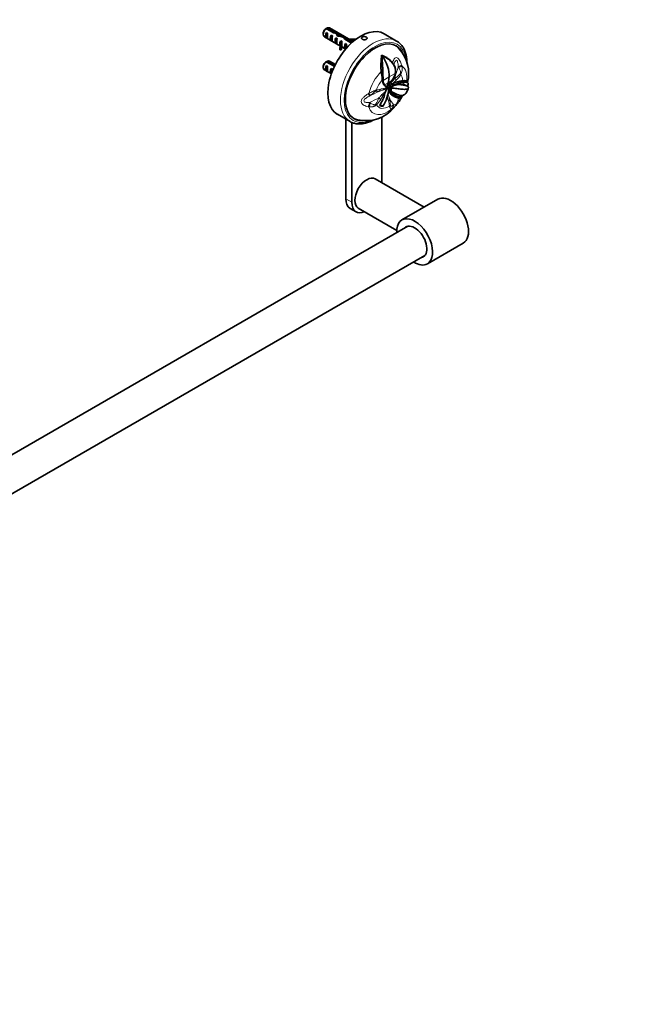
# Model space of a CAD drawing. Units: millimetres. Extents: x 0 to 1478, y 0 to 1758.
# Drawn here: x 1108 to 1478, y 0 to 582 of the extents above; entities that cross this region are included whole.
import ezdxf
from ezdxf import colors
from ezdxf.entities.mleader import LeaderData, LeaderLine
from ezdxf.math import Vec2, Vec3

# ---------------------------------------------------------------- set-up
doc = ezdxf.new("R2010")
doc.units = ezdxf.units.MM
doc.layers.add('DV6_Défaut', color=7, linetype='Continuous')
doc.layers.add('Défaut', color=7, linetype='Continuous')

# ---------------------------------------------------------------- blocks, each defined once
blk = doc.blocks.new('_DOT')
at = {"color": 0}
blk.add_line((0, 0), (-1, 0), dxfattribs=at)
at = {"color": 0, "const_width": 0.333}
blk.add_lwpolyline([(-0.1665, 0, 1), (0.1665, 0, 1)], format="xyb", close=True, dxfattribs=at)
blk = doc.blocks.new('SE5')
at = {"layer": 'DV6_Défaut', "color": 7, "linetype": 'Continuous', "lineweight": 35}
for p, q in [((1289.53, 576.72), (1293.71, 574.31)), ((1294.32, 574.77), (1290.24, 577.13)), ((1305.31, 569.07), (1291.38, 577.11)), ((1287.76, 574.26), (1287.76, 573.28)), ((1288.38, 571.91), (1297.84, 566.45)), ((1289.57, 571.24), (1289.57, 574.48)), ((1290.27, 574.07), (1289.57, 574.48)), ((1290.27, 570.83), (1289.57, 571.24)), ((1292.39, 569.6), (1292.39, 572.84)), ((1293.1, 572.44), (1292.39, 572.84)), ((1294.32, 574.77), (1294.32, 574.13)), ((1295.22, 567.97), (1295.22, 571.21)), ((1295.93, 570.8), (1295.22, 571.21)), ((1296.1, 572.86), (1296.1, 574.08)), ((1296.97, 572.93), (1296.97, 572.22)), ((1300.39, 570.45), (1304.32, 568.18)), ((1300.47, 570.47), (1300.47, 571.7)), ((1304.87, 568.68), (1301.25, 570.77)), ((1301.25, 570.77), (1301.25, 569.96)), ((1306.81, 570.31), (1306.62, 570.7)), ((1331.07, 569.42), (1323.64, 573.71)), ((1293.1, 569.19), (1292.39, 569.6)), ((1295.93, 567.56), (1295.22, 567.97)), ((1297.43, 568.39), (1297.52, 568.26)), ((1297.43, 568.39), (1297.59, 568.3)), ((1297.43, 567.17), (1297.52, 567.04)), ((1297.54, 564.23), (1297.54, 565.46)), ((1297.54, 565.46), (1298.22, 565.35)), ((1297.59, 568.3), (1298.05, 568.57)), ((1298.66, 569.23), (1298.05, 569.58)), ((1298.05, 568.57), (1298.05, 569.58)), ((1298.22, 564.13), (1298.22, 565.35)), ((1298.69, 565.62), (1298.69, 566.84)), ((1298.69, 565.96), (1300.95, 564.66)), ((1300.88, 564.7), (1300.88, 567.94)), ((1301.49, 567.59), (1300.88, 567.94)), ((1300.95, 564.66), (1300.88, 564.7)), ((1306.81, 570.28), (1306.81, 570.31)), ((1297.54, 564.23), (1298.22, 564.13)), ((1322.42, 560.83), (1322.13, 561)), ((1322.13, 561), (1322.69, 560.8)), ((1287.76, 554.67), (1287.76, 553.69)), ((1289.53, 557.12), (1293.71, 554.71)), ((1289.57, 551.64), (1289.57, 554.88)), ((1290.27, 554.47), (1289.57, 554.88)), ((1294.32, 555.18), (1290.24, 557.53)), ((1294.88, 555.49), (1291.38, 557.51)), ((1292.39, 550.01), (1292.39, 553.25)), ((1293.1, 552.84), (1292.39, 553.25)), ((1294.32, 555.18), (1294.32, 554.54)), ((1321.82, 556.34), (1321.78, 554.71)), ((1328.64, 556.49), (1328.58, 556.57)), ((1329.09, 555.85), (1328.64, 556.49)), ((1329.23, 555.49), (1329.09, 555.85)), ((1329.09, 555.84), (1329.29, 555.51)), ((1329.42, 555.17), (1329.29, 555.51)), ((1288.38, 552.32), (1292.52, 549.93)), ((1290.27, 551.23), (1289.57, 551.64)), ((1292.52, 549.94), (1292.39, 550.01)), ((1321.96, 551.74), (1322.9, 551.83)), ((1322.02, 551.31), (1321.96, 551.73)), ((1322.02, 551.31), (1322.91, 551.41)), ((1330.38, 550.8), (1330.28, 550.24)), ((1330.39, 552.44), (1330.39, 552.41)), ((1322.6, 546.71), (1323.06, 546.75)), ((1322.62, 546.54), (1322.6, 546.71)), ((1322.62, 546.54), (1323.06, 546.58)), ((1323.06, 546.58), (1323.08, 546.09)), ((1325.06, 542.53), (1325.14, 542.51)), ((1325.08, 541.48), (1325.18, 541.28)), ((1325.56, 542.42), (1325.14, 542.51)), ((1325.18, 541.28), (1325.14, 541.23)), ((1325.69, 542.02), (1325.87, 542.02)), ((1325.85, 541.93), (1325.69, 542.02)), ((1326.04, 541.92), (1325.85, 541.93)), ((1325.87, 542.02), (1326.02, 542.01)), ((1326.18, 541.92), (1326.02, 542.01)), ((1326.04, 541.92), (1326.18, 541.92)), ((1326.26, 541.23), (1326.27, 541.37)), ((1326.44, 541.41), (1326.32, 541.37)), ((1326.37, 540.57), (1326.49, 541.38)), ((1326.44, 541.41), (1326.38, 541.28)), ((1326.51, 541.69), (1326.44, 541.41)), ((1326.49, 541.38), (1326.57, 541.66)), ((1327.46, 541.18), (1326.49, 541.38)), ((1326.57, 541.66), (1326.51, 541.69)), ((1327.52, 541.4), (1326.57, 541.66)), ((1327.05, 542.73), (1326.99, 542.76)), ((1327.52, 541.4), (1327.46, 541.18)), ((1327.84, 541.38), (1327.89, 541.59)), ((1328.05, 543.87), (1328.5, 544.16)), ((1328.61, 544.22), (1328.5, 544.16)), ((1328.61, 544.22), (1328.81, 544.3)), ((1328.81, 544.3), (1330.14, 544.81)), ((1328.81, 544.3), (1329.2, 543.37)), ((1329.2, 543.37), (1329.23, 543.34)), ((1329.23, 543.18), (1329.36, 543.07)), ((1331.62, 545.3), (1330.14, 544.81)), ((1331.62, 545.3), (1332.91, 545.66)), ((1332.91, 545.66), (1332.94, 545.66)), ((1332.91, 545.66), (1333.23, 544.72)), ((1332.97, 545.67), (1332.94, 545.66)), ((1332.97, 545.67), (1333.29, 544.73)), ((1333.28, 544.73), (1333.23, 544.72)), ((1334.76, 545.96), (1335.06, 545.03)), ((1334.76, 545.96), (1334.98, 545.96)), ((1334.98, 545.96), (1335.29, 545.05)), ((1335.29, 545.05), (1335.06, 545.03)), ((1335.28, 543.53), (1335.78, 543.24)), ((1335.29, 545.05), (1335.34, 545.01)), ((1337.06, 545.53), (1337.54, 544.71)), ((1337.06, 545.53), (1337.13, 545.44)), ((1337.2, 544.92), (1337.1, 544.95)), ((1337.13, 545.44), (1337.46, 544.89)), ((1337.96, 541.47), (1337.96, 541.43)), ((1324.17, 538.5), (1324.18, 538.52)), ((1324.18, 538.52), (1324.96, 540.5)), ((1324.42, 539.42), (1324.18, 538.52)), ((1324.79, 540.6), (1324.42, 539.42)), ((1324.96, 540.5), (1325.28, 541.15)), ((1326.37, 540.57), (1326.23, 540.66)), ((1326.51, 539.69), (1326.33, 539.8)), ((1326.88, 539.16), (1326.51, 539.69)), ((1326.88, 539.16), (1326.65, 539.28)), ((1327.77, 539.45), (1326.88, 539.16)), ((1327.77, 539.46), (1327.82, 539.43)), ((1327.79, 539.78), (1328.04, 539.63)), ((1328.22, 539.52), (1328.52, 539.34)), ((1328.82, 537.11), (1328.28, 537.45)), ((1329.09, 537.04), (1328.28, 537.45)), ((1328.81, 537.12), (1329.9, 536.54)), ((1330.66, 536.94), (1330.72, 536.91)), ((1332.53, 536.35), (1331.8, 536)), ((1331.97, 536), (1331.8, 536)), ((1332.69, 536.35), (1331.97, 536)), ((1332.81, 536.19), (1333.41, 536.44)), ((1296.14, 526.08), (1303.57, 521.79)), ((1322.27, 485.71), (1322.27, 524.52)), ((1301.06, 523.24), (1301.06, 476.2)), ((1304.59, 521.29), (1304.59, 474.16)), ((1347.32, 471.25), (1318.43, 487.93)), ((1355.43, 475.93), (1334.21, 463.68)), ((1303.64, 470.48), (1307.18, 468.44)), ((1308.43, 470.61), (1331.13, 457.5)), ((1337.72, 459.93), (1029.76, 282.13)), ((1349.21, 437.7), (1370.43, 449.95)), ((1039.76, 264.81), (1347.72, 442.61))]:
    blk.add_line(p, q, dxfattribs=at)
at = {"layer": 'DV6_Défaut', "color": 7, "linetype": 'Continuous', "lineweight": 18}
for p, q in [((1297.52, 567.65), (1297.52, 568.26)), ((1297.52, 567.04), (1297.52, 567.65)), ((1332.28, 553.76), (1332, 554.2)), ((1323.08, 546.09), (1326.62, 548.21)), ((1326.62, 548.21), (1330.28, 550.24)), ((1323.82, 543.44), (1326, 544.75)), ((1325.44, 542.47), (1325.08, 541.48)), ((1326.04, 541.92), (1325.87, 542.02)), ((1326, 544.75), (1328.26, 546)), ((1326.38, 541.28), (1326.32, 541.37)), ((1326.49, 541.38), (1326.44, 541.41)), ((1327.9, 542.22), (1327.05, 542.73)), ((1327.52, 541.4), (1327.57, 541.37)), ((1327.72, 541.45), (1327.57, 541.37)), ((1327.72, 541.45), (1327.84, 541.38)), ((1328.05, 543.87), (1328.63, 543.05)), ((1333.38, 543.79), (1333.27, 543.74)), ((1333.27, 543.74), (1333.48, 543.58)), ((1333.29, 544.73), (1333.33, 544.7)), ((1315.43, 537.17), (1315, 536.88)), ((1324.96, 540.5), (1324.79, 540.6)), ((1325.28, 541.15), (1325.14, 541.23)), ((1332, 535.36), (1332.28, 535.67)), ((1332.28, 535.67), (1332.62, 536.15)), ((1315, 533.05), (1315.43, 532.8)), ((1329, 531.59), (1329.13, 531.78)), ((1301.06, 476.2), (1304.59, 474.16))]:
    blk.add_line(p, q, dxfattribs=at)
at = {"layer": 'DV6_Défaut', "color": 7, "linetype": 'Continuous', "lineweight": 35}
for centre, radius, start, end in [((1311.4, 539.62), 43.07, 120.52002, 121.83947), ((1312.11, 540.03), 43.07, 120.52002, 121.59507), ((1316.47, 550.36), 21.7, 345.5018, 42.56124), ((1317.52, 547.56), 14.14, 34.10555, 69.7402), ((1318.78, 549.14), 12.29, 37.13418, 71.46736), ((1311.4, 520.02), 43.07, 120.52002, 121.83947), ((1312.11, 520.43), 43.07, 120.52002, 121.59507), ((1347.27, 554.74), 25.49, 180.06264, 186.76433), ((1317.34, 548.15), 13.98, 30.12663, 31.65645), ((1323.49, 551.73), 6.93, 1.34874, 33.07017), ((1323.64, 551.61), 6.79, 354.77294, 31.56856), ((1656.31, 591.16), 336.66, 186.79834, 187.58725), ((1295.28, 550.58), 27.65, 1.7166, 2.58587), ((1656.24, 559.35), 333.42, 181.3654, 182.16604), ((1319.55, 552.76), 11.02, 322.18253, 346.79551), ((1323.46, 551.66), 6.97, 352.91275, 354.48084), ((1347.91, 547.59), 24.87, 181.92332, 182.32369), ((1327.35, 545.84), 4.27, 176.68862, 214.20555), ((1326.69, 546.38), 4.12, 225.68588, 254.23231), ((1322.43, 540.19), 2.94, 25.94128, 35.43972), ((1327.51, 540.22), 2.56, 135.34594, 155.58724), ((1327.48, 540.12), 2.43, 131.98279, 154.8805), ((1169.26, 662.47), 197.09, 322.47499, 323.77633), ((1328.32, 540.48), 2.1, 157.654, 172.03033), ((1330.23, 540.64), 3.87, 146.78432, 164.22221), ((1331.21, 540.19), 4.87, 148.66161, 162.50413), ((1330.36, 540.62), 4, 125.61068, 147.54384), ((1330.59, 540.66), 4.1, 128.5379, 149.70424), ((1331.16, 540.23), 3.82, 148.6144, 162.23379), ((1329.41, 540.68), 1.85, 155.41156, 209.03716), ((1330.5, 540.58), 3.03, 114.69237, 164.98471), ((1330.45, 540.6), 2.86, 115.30225, 162.60455), ((1329.9, 540.74), 2.16, 162.64757, 210.72038), ((1330.95, 540.01), 3.44, 117.61678, 152.71657), ((1330.49, 540.68), 3.02, 128.1493, 149.26957), ((1330.01, 541.25), 2.28, 110.90809, 127.42871), ((1341.22, 514.1), 31.64, 104.63372, 112.3392), ((1341.79, 512.38), 33.41, 104.6666, 112.07485), ((1333.18, 529.5), 14.24, 89.62275, 106.09887), ((1332.51, 534.51), 9.12, 83.92129, 110.24619), ((1335.63, 534.72), 11.27, 94.38743, 103.65789), ((1333.33, 534.5), 9.23, 77.80046, 90.36904), ((1336.02, 534.09), 10.99, 95.01389, 104.39236), ((1336.07, 533.83), 11.21, 93.71376, 104.1429), ((1332.53, 529.19), 14.42, 76.99574, 86.2382), ((1359, 594.35), 55.96, 245.9895, 247.02584), ((1313.02, 550.57), 26.57, 336.24209, 339.88293), ((1327.28, 545.62), 10.77, 343.55363, 345.40658), ((1336.5, 541.99), 1.54, 340.44203, 2.23478), ((1303.55, 543.39), 21.19, 325.30323, 346.67851), ((1307.12, 541.68), 19.15, 325.64703, 358.66014), ((1328.93, 538.7), 4.56, 146.29182, 155.40568), ((1328.19, 540.44), 1.97, 184.20039, 199.00309), ((1320.56, 541.73), 5.74, 353.83352, 355.37861), ((1327.56, 540.22), 1.3, 198.6719, 225.63867), ((1328.61, 540.47), 2.23, 177.47546, 200.49965), ((1333.06, 543.33), 7.58, 212.28598, 230.89791), ((1335.06, 545.51), 10.36, 217.81356, 234.8043), ((1333.91, 543.67), 7.44, 214.45922, 244.32279), ((1332.13, 540.86), 4.88, 231.51713, 266.18888), ((1331.84, 538.55), 2.55, 273.16135, 292.4618), ((1307.63, 551.12), 30.32, 324.88544, 330.12558), ((1306.38, 551.96), 31.83, 329.93651, 331.66519), ((1312.74, 544.4), 22.11, 257.78817, 320.43328)]:
    blk.add_arc(centre, radius, start, end, dxfattribs=at)
at = {"layer": 'DV6_Défaut', "color": 7, "linetype": 'Continuous', "lineweight": 18}
for centre, radius, start, end in [((1327.27, 552.92), 7.07, 331.282, 14.4773), ((1302.07, 547.13), 32.94, 13.26813, 14.06089), ((1322.17, 560.12), 14.94, 300.97658, 316.52198), ((1316.01, 560.87), 20.83, 315.96996, 326.98458), ((1277.2, 559.35), 50.72, 339.87353, 340.63915), ((1313.54, 563.07), 24.13, 308.61793, 316.28569), ((1300.58, 562.47), 27.87, 299.37294, 300.34181), ((1307.64, 539.89), 13.58, 325.72147, 342.34295), ((1316.24, 559.93), 19.71, 278.39895, 285.32428), ((1325.59, 540.03), 9.17, 336.74418, 338.51138), ((1324.21, 588.96), 59.25, 260.32714, 260.72788), ((1306.51, 544.28), 17.85, 314.97057, 326.85446), ((1296.69, 525.82), 30.64, 9.66904, 15.68815), ((1306.1, 531.03), 21.29, 1.2147, 11.29433), ((1327.76, 531.99), 2.74, 278.7109, 281.24465)]:
    blk.add_arc(centre, radius, start, end, dxfattribs=at)
at = {"layer": 'DV6_Défaut', "color": 7, "linetype": 'Continuous', "lineweight": 35}
for centre, major_axis, ratio, start_param, end_param in [((1289.88, 574.51), (1.5, 2.6), 0.57735, 0.952846, 3.141593), ((1289.04, 575), (0.9, 1.56), 0.57735, 1.066878, 2.356194), ((1309.89, 549.89), (13.75, 23.82), 0.57735, 0, 3.141593), ((1289.88, 574.51), (-1.5, -2.6), 0.57735, 3.141593, 3.759543), ((1291.16, 573.77), (-1.5, -2.6), 0.57735, 4.775053, 6.220521), ((1290.65, 574.07), (-0.34, -3.26), 0.115702, 4.723481, 6.168949), ((1293.98, 572.14), (-1.5, -2.6), 0.57735, 4.775053, 6.220521), ((1293.48, 572.43), (-0.34, -3.26), 0.115702, 4.723481, 6.168949), ((1295.3, 571.38), (-9.52, 3.25), 0.231198, -1.492103, -1.324655), ((1292.73, 572.87), (9.52, -3.25), 0.231198, 1.287888, 1.482042), ((1296.81, 570.51), (-1.5, -2.6), 0.57735, 4.775053, 6.220521), ((1295.3, 571.38), (-2.4, 4.64), 0.23758, 4.802041, 5.141878), ((1296.31, 570.8), (-0.34, -3.26), 0.115702, 4.723481, 6.168949), ((1297.04, 570.38), (-2.4, 4.64), 0.23758, -1.11563, -0.779706), ((1298.85, 569.33), (-7.99, 2.38), 0.282797, 4.693365, 5.136135), ((1296.77, 570.54), (7.99, -2.38), 0.282797, 1.174727, 1.629027), ((1299.95, 568.7), (-2.4, 4.64), 0.23758, -1.308756, -1.038374), ((1301.69, 567.69), (-2.4, 4.64), 0.23758, -0.973859, -0.66133), ((1304.22, 574.23), (6.57, 0), 0.57735, 4.490586, 5.086921), ((1294.65, 571.76), (2.64, -4.74), 0.238952, 0.405686, 0.658366), ((1294.65, 571.76), (2.64, -4.74), 0.238952, 0.153006, 0.405686), ((1291.43, 566.84), (-6.57, 0), 0.57735, 2.767061, 3.525106), ((1291.43, 565.62), (-6.57, 0), 0.57735, 3.303747, 3.525106), ((1299.64, 568.88), (-1.5, -2.6), 0.57735, 4.775053, 5.245107), ((1291.43, 566.84), (-7.27, 0), 0.57735, 2.777774, 3.565492), ((1291.43, 565.62), (-7.27, 0), 0.57735, 2.777774, 3.141593), ((1298.7, 569.42), (-0.04, -3.44), 0.010512, -1.514056, -0.917136), ((1302.47, 567.24), (-1.5, -2.6), 0.57735, 4.775053, 6.220521), ((1318.38, 544.99), (12.43, 21.52), 0.57735, 0, 3.495132), ((1301.52, 567.79), (-0.04, -3.44), 0.010512, -1.514056, -0.749628), ((1304.22, 574.23), (-7.27, 0), 0.57735, 1.486168, 1.934615), ((1317.91, 545.27), (-12.43, -21.52), 0.57735, 2.952342, 3.122564), ((1318.38, 544.99), (12.43, 21.52), 0.57735, 5.935933, 6.283185), ((1317.32, 545.61), (13.75, 23.82), 0.57735, 0, 0.002625), ((1317.28, 554.72), (6.64, -11.5), 0.57735, 0.68172, 1.776616), ((1289.88, 554.91), (1.5, 2.6), 0.57735, 0.952846, 3.141593), ((1289.04, 555.4), (0.9, 1.56), 0.57735, 1.066878, 2.356194), ((1291.16, 554.18), (-1.5, -2.6), 0.57735, 4.775053, 6.220521), ((1290.65, 554.47), (-0.34, -3.26), 0.115702, 4.723481, 6.168949), ((1289.88, 554.91), (-1.5, -2.6), 0.57735, 3.141593, 3.759543), ((1293.98, 552.55), (-1.5, -2.6), 0.57735, 4.775053, 6.220521), ((1295.3, 551.79), (-9.52, 3.25), 0.231198, -1.397702, -1.324655), ((1292.73, 553.27), (9.52, -3.25), 0.231198, 1.445458, 1.482042), ((1293.48, 552.84), (-0.34, -3.26), 0.115702, 4.723481, 5.244743), ((1306.15, 562.49), (14.55, -25.2), 0.57735, 0.51822, 0.68172), ((1339.16, 533), (-9.65, 16.71), 0.57735, 0.51822, 0.68502), ((1325.29, 542.34), (0.998, -0.359), 0.243502, -0.886187, -0.389787), ((1326.47, 540.32), (5.28, 9.14), 0.57735, 3.098484, 3.297487), ((1317.32, 545.61), (13.75, 23.82), 0.57735, 3.138348, 3.141593), ((1317.91, 545.27), (-12.43, -21.52), 0.57735, 0.019029, 0.189327), ((1313.43, 479.27), (-5, -8.66), 0.57735, 3.141593, 6.283185), ((1362.93, 462.94), (7.5, -12.99), 0.57735, 0, 3.141593), ((1309.89, 481.31), (6.25, 10.83), 0.57735, 2.356194, 3.141593), ((1313.43, 479.27), (6.25, 10.83), 0.57735, 2.356194, 3.785094), ((1341.71, 450.69), (7.5, -12.99), 0.57735, 0, 3.982661), ((1341.71, 450.69), (5.1, -8.83), 0.57735, 0, 3.339947), ((1341.71, 450.69), (7.5, -12.99), 0.57735, 5.442117, 6.283185), ((1341.71, 450.69), (5.1, -8.83), 0.57735, 6.084831, 6.283185)]:
    blk.add_ellipse(centre, major_axis=major_axis, ratio=ratio, start_param=start_param, end_param=end_param, dxfattribs=at)
at = {"layer": 'DV6_Défaut', "color": 7, "linetype": 'Continuous', "lineweight": 18}
for centre, major_axis, ratio, start_param, end_param in [((1317.32, 545.61), (13.75, 23.82), 0.57735, 0.002625, 3.138348), ((1318.38, 544.99), (-13, -22.52), 0.57735, 2.50623, 6.283185), ((1232.69, 595.17), (-11.91, -133.38), 0.788675, 1.275162, 1.329721), ((1331.3, 554.86), (3.02, 0.79), 0.264867, 4.876715, 5.754579), ((1331.4, 554.47), (3.02, 0.78), 0.297941, 4.930259, 5.750685), ((1325.66, 540.79), (8.14, 14.1), 0.57735, 5.358499, 6.242157), ((1325.66, 540.79), (-8.14, -14.1), 0.57735, 4.248453, 5.19496), ((1329.2, 548.1), (2.34, -2.06), 0.052906, -1.23917, -0.654499), ((1331.28, 550.81), (2.65, -1.65), 0.038485, 0.617311, 0.886281), ((1326.5, 540.31), (5.87, 10.17), 0.57735, 5.589387, 6.069497), ((1326.5, 540.31), (-5.87, -10.17), 0.57735, 4.413523, 5.0223), ((1326.93, 540.06), (4.57, 7.91), 0.57735, -0.785398, -0.659013), ((1327.05, 539.99), (5.87, 10.16), 0.57735, -0.912114, -0.760712), ((1326.13, 540.52), (8.34, 14.44), 0.57735, -1.101646, -0.977406), ((1313.44, 539.53), (1.58, -2.69), 0.006364, 0.162577, 1.040442), ((1313.79, 539.74), (1.67, -2.64), 0.008546, 0.215202, 1.035629), ((1231.26, 597.21), (133.92, 0), 0.57735, -0.895202, -0.840643), ((1231.26, 593.38), (133.92, 0), 0.57735, -0.895202, -0.840643), ((1316.9, 541.71), (0.64, -3.05), 0.730714, 0.72575, 0.994719), ((1318.91, 542.21), (1.09, -2.92), 0.831113, 0.252362, 0.837034), ((1318.91, 535.31), (2.53, -1.83), 0.460302, 0.633879, 1.21855), ((1232.69, 597.08), (104.37, -83.9), 0.211325, 0.52211, 0.533201), ((1331.3, 537.94), (2.86, -1.24), 0.791403, 5.276629, 6.154493), ((1331.4, 538.17), (2.89, -1.17), 0.772061, 5.310456, 6.130882), ((1327.05, 539.99), (5.87, 10.16), 0.57735, 4.684587, 4.770917), ((1313.44, 532.64), (0.58, 3.07), 0.478628, 4.057619, 4.935483), ((1313.79, 532.57), (0.62, 3.06), 0.507104, 4.068433, 4.888859), ((1325.66, 540.79), (8.14, 14.1), 0.57735, 2.659022, 4.147762), ((1316.9, 532.92), (2.16, -2.25), 0.374845, 0.670113, 0.939082), ((1326.5, 540.31), (5.87, 10.17), 0.57735, 2.831682, 3.975102), ((1324.03, 534.86), (2.96, 1), 0.55358, 5.331663, 5.916334), ((1324.69, 532.22), (3.05, 0.65), 0.681598, 5.365583, 5.634552), ((1229.82, 593.51), (104.37, -83.9), 0.211325, 0.52211, 0.576669), ((1326.02, 531.48), (0.72, -3.04), 0.954546, 0.56254, 1.382967), ((1326.13, 531.5), (0.73, -3.03), 0.964264, 0.553521, 1.431385), ((1318.38, 544.99), (-13, -22.52), 0.57735, 0, 0.640378)]:
    blk.add_ellipse(centre, major_axis=major_axis, ratio=ratio, start_param=start_param, end_param=end_param, dxfattribs=at)
at = {"layer": 'DV6_Défaut', "color": 7, "linetype": 'Continuous', "lineweight": 35}
for points, weights, knots in [([(1295.95, 572.8), (1296.56, 573.19), (1296.81, 572.74), (1296.92, 572.55), (1296.9, 572.24)], [0.974792556744, 0.880109775774, 1, 0.944731334878, 0.935062737689], [0, 0, 0, 0.684466, 0.684466, 1, 1, 1]), ([(1300.41, 570.47), (1300.85, 570.64), (1301.06, 570.29), (1301.11, 570.19), (1301.13, 570.05)], [0.945932522109, 0.903593934951, 1, 0.970174581849, 0.95362863], [0, 0, 0, 0.763724, 0.763724, 1, 1, 1])]:
    blk.add_rational_spline(points, weights, degree=2, knots=knots, dxfattribs=at)
for points, knots in [([(1313.16, 570.46), (1313.29, 570.53), (1313.4, 570.62), (1313.48, 570.71), (1313.56, 570.8), (1313.61, 570.9), (1313.63, 571), (1313.65, 571.1), (1313.64, 571.2), (1313.6, 571.3), (1313.56, 571.4), (1313.48, 571.5), (1313.39, 571.58), (1313.29, 571.67), (1313.17, 571.75), (1313.02, 571.82), (1312.88, 571.88), (1312.72, 571.94), (1312.55, 571.97), (1312.38, 572.01), (1312.19, 572.03), (1312.01, 572.04), (1311.83, 572.04), (1311.65, 572.03), (1311.47, 572), (1311.3, 571.96), (1311.14, 571.91), (1311, 571.85), (1310.86, 571.78), (1310.73, 571.7), (1310.64, 571.61), (1310.54, 571.52), (1310.47, 571.42), (1310.43, 571.31), (1310.39, 571.21), (1310.39, 571.09), (1310.41, 570.99), (1310.43, 570.88), (1310.48, 570.77), (1310.56, 570.67), (1310.64, 570.58), (1310.75, 570.49), (1310.88, 570.42), (1311.01, 570.34), (1311.16, 570.28), (1311.32, 570.24), (1311.49, 570.2), (1311.67, 570.17), (1311.85, 570.17), (1312.03, 570.16), (1312.21, 570.17), (1312.39, 570.2), (1312.57, 570.23), (1312.74, 570.27), (1312.89, 570.33), (1312.99, 570.37), (1313.08, 570.41), (1313.16, 570.46)], [0, 0, 0, 0, 0.053641, 0.053641, 0.053641, 0.107278, 0.107278, 0.107278, 0.160975, 0.160975, 0.160975, 0.214712, 0.214712, 0.214712, 0.268385, 0.268385, 0.268385, 0.321989, 0.321989, 0.321989, 0.375627, 0.375627, 0.375627, 0.429349, 0.429349, 0.429349, 0.483074, 0.483074, 0.483074, 0.536716, 0.536716, 0.536716, 0.59032, 0.59032, 0.59032, 0.643988, 0.643988, 0.643988, 0.697724, 0.697724, 0.697724, 0.751425, 0.751425, 0.751425, 0.805043, 0.805043, 0.805043, 0.858658, 0.858658, 0.858658, 0.912357, 0.912357, 0.912357, 0.966094, 0.966094, 0.966094, 1, 1, 1, 1]), ([(1337.2, 556.8), (1337.19, 557.02), (1337.17, 557.75), (1337.07, 558.93), (1336.86, 560.32), (1336.57, 561.65), (1336.18, 562.92), (1335.72, 564.1), (1335.16, 565.21), (1334.53, 566.22), (1333.82, 567.15), (1333.03, 567.98), (1332.19, 568.69), (1331.49, 569.19), (1331.11, 569.39), (1331.02, 569.43)], [0, 0, 0, 0, 0.0399438, 0.1269746, 0.2139968, 0.3009287, 0.3876642, 0.4740712, 0.5600028, 0.6453188, 0.7299171, 0.8137648, 0.896919, 0.979529, 1, 1, 1, 1]), ([(1321.82, 556.34), (1321.83, 556.46), (1321.84, 556.69), (1321.86, 557.04), (1321.89, 557.39), (1321.91, 557.73), (1321.94, 558.07), (1321.96, 558.41), (1322, 558.86), (1322.05, 559.45), (1322.09, 560.2), (1322.12, 560.72), (1322.13, 561)], [0, 0, 0, 0, 0.070986, 0.142086, 0.213307, 0.284661, 0.35616, 0.427818, 0.499654, 0.64285, 0.809421, 1, 1, 1, 1]), ([(1322.42, 560.82), (1322.44, 560.14), (1322.46, 559.44), (1322.54, 557.99), (1322.59, 557.24), (1322.68, 556.11), (1322.71, 555.73), (1322.77, 554.95), (1322.79, 554.56), (1322.83, 553.78), (1322.85, 553.39), (1322.88, 552.61), (1322.89, 552.22), (1322.9, 551.83)], [0, 0, 0, 0, 0.25, 0.25, 0.5, 0.5, 0.625, 0.625, 0.75, 0.75, 0.875, 0.875, 1, 1, 1, 1]), ([(1325.06, 542.53), (1324.99, 542.55), (1324.84, 542.59), (1324.57, 542.68), (1324.26, 542.83), (1323.91, 543.04), (1323.61, 543.34), (1323.42, 543.63), (1323.31, 543.87), (1323.26, 543.97), (1323.21, 544.08), (1323.16, 544.2), (1323.12, 544.33), (1323.07, 544.47), (1323.02, 544.63), (1322.97, 544.79), (1322.92, 544.96), (1322.88, 545.15), (1322.83, 545.34), (1322.78, 545.55), (1322.74, 545.78), (1322.7, 546.02), (1322.66, 546.27), (1322.63, 546.45), (1322.62, 546.54)], [0, 0, 0, 0, 0.039811, 0.083009, 0.158598, 0.249425, 0.362051, 0.499107, 0.523817, 0.549452, 0.576004, 0.603467, 0.631828, 0.661073, 0.691185, 0.722144, 0.753929, 0.786515, 0.819873, 0.853976, 0.888853, 0.924674, 0.961646, 1, 1, 1, 1]), ([(1326.18, 541.92), (1326.23, 541.84), (1326.26, 541.74), (1326.29, 541.51), (1326.29, 541.39), (1326.28, 541.26)], [0, 0, 0, 0, 0.5, 0.5, 1, 1, 1, 1]), ([(1327.82, 539.43), (1327.76, 539.48), (1327.72, 539.52), (1327.65, 539.61), (1327.63, 539.64), (1327.6, 539.7), (1327.58, 539.72), (1327.5, 539.9), (1327.46, 540.04), (1327.39, 540.56), (1327.44, 540.95), (1327.57, 541.37)], [0, 0, 0, 0, 0.125, 0.125, 0.1875, 0.1875, 0.25, 0.25, 0.5, 0.5, 1, 1, 1, 1]), ([(1327.89, 541.59), (1327.92, 541.59), (1327.95, 541.59), (1328.49, 541.57), (1329.06, 541.53), (1330.15, 541.42), (1330.65, 541.36), (1331.66, 541.22), (1332.16, 541.15), (1333.07, 541.04), (1333.48, 540.99), (1334.26, 540.91), (1334.64, 540.88), (1335.47, 540.84), (1335.9, 540.84), (1336.65, 540.89), (1336.97, 540.94), (1337.35, 541.05), (1337.46, 541.1), (1337.64, 541.2), (1337.72, 541.26), (1337.85, 541.37), (1337.91, 541.42), (1337.96, 541.47)], [0, 0, 0, 0, 0.008364, 0.008364, 0.146863, 0.146863, 0.261425, 0.261425, 0.375986, 0.375986, 0.472558, 0.472558, 0.56913, 0.56913, 0.694974, 0.694974, 0.820818, 0.820818, 0.883899, 0.883899, 0.946981, 0.946981, 1, 1, 1, 1]), ([(1334.98, 545.96), (1335.02, 545.97), (1335.11, 545.97), (1335.24, 545.97), (1335.37, 545.98), (1335.5, 545.98), (1335.63, 545.98), (1335.76, 545.97), (1335.88, 545.96), (1336, 545.95), (1336.12, 545.94), (1336.23, 545.92), (1336.34, 545.9), (1336.44, 545.88), (1336.54, 545.85), (1336.64, 545.82), (1336.73, 545.78), (1336.81, 545.74), (1336.88, 545.7), (1336.95, 545.64), (1337.01, 545.59), (1337.04, 545.55), (1337.06, 545.53)], [0, 0, 0, 0, 0.039664, 0.080329, 0.122007, 0.164714, 0.208462, 0.253267, 0.299143, 0.346104, 0.394166, 0.443345, 0.493656, 0.545115, 0.597738, 0.65154, 0.706537, 0.762745, 0.82018, 0.878858, 0.938793, 1, 1, 1, 1]), ([(1336.24, 543.22), (1336.24, 543.22), (1336.24, 543.23), (1336.18, 543.25), (1336.12, 543.27), (1335.84, 543.38), (1335.58, 543.46), (1335.28, 543.53)], [0, 0, 0, 0, 0.007215, 0.007215, 0.205772, 0.205772, 1, 1, 1, 1]), ([(1337.11, 544.95), (1337.01, 544.98), (1336.88, 545.01), (1336.65, 545.04), (1336.55, 545.06), (1336.34, 545.07), (1336.22, 545.07), (1336.04, 545.08), (1335.94, 545.08), (1335.85, 545.07), (1335.78, 545.07), (1335.75, 545.07), (1335.65, 545.07), (1335.57, 545.06), (1335.43, 545.06), (1335.36, 545.05), (1335.29, 545.05)], [0, 0, 0, 0, 0.263588, 0.263588, 0.447691, 0.447691, 0.631794, 0.631794, 0.723845, 0.769871, 0.769871, 0.815897, 0.815897, 0.907948, 0.907948, 1, 1, 1, 1]), ([(1335.34, 545.01), (1335.42, 545.02), (1335.5, 545.02), (1335.66, 545.03), (1335.74, 545.04), (1335.96, 545.04), (1336.11, 545.05), (1336.5, 545.04), (1336.73, 545.02), (1337.33, 544.92), (1337.58, 544.78), (1337.71, 544.6)], [0, 0, 0, 0, 0.0625, 0.0625, 0.125, 0.125, 0.25, 0.25, 0.5, 0.5, 1, 1, 1, 1]), ([(1338.05, 542.05), (1338.03, 542.16), (1337.98, 542.27), (1337.83, 542.43), (1337.77, 542.49), (1337.61, 542.6), (1337.52, 542.65), (1337.22, 542.81), (1336.99, 542.9), (1336.57, 543.04), (1336.42, 543.08), (1336.11, 543.16), (1335.95, 543.2), (1335.78, 543.24)], [0, 0, 0, 0, 0.25, 0.25, 0.375, 0.375, 0.5, 0.5, 0.75, 0.75, 0.875, 0.875, 1, 1, 1, 1]), ([(1337.71, 544.6), (1337.77, 544.5), (1337.81, 544.38), (1337.83, 544.21), (1337.84, 544.18), (1337.85, 544.1), (1337.85, 544.07), (1337.85, 543.99), (1337.86, 543.95), (1337.86, 543.87), (1337.86, 543.83), (1337.85, 543.74), (1337.85, 543.7), (1337.84, 543.61), (1337.84, 543.56), (1337.82, 543.42), (1337.81, 543.32), (1337.78, 543.17), (1337.77, 543.12), (1337.75, 543.05), (1337.75, 543.04), (1337.74, 543.02), (1337.74, 543.01), (1337.73, 542.97), (1337.72, 542.94), (1337.72, 542.91)], [0, 0, 0, 0, 0.2859818, 0.2859818, 0.3574773, 0.3574773, 0.4289728, 0.4289728, 0.5004682, 0.5004682, 0.5719637, 0.5719637, 0.6434591, 0.6434591, 0.7149546, 0.7149546, 0.8579455, 0.8579455, 0.929441, 0.929441, 0.9473148, 0.9473148, 0.9651887, 0.9651887, 1, 1, 1, 1]), ([(1327.46, 541.18), (1327.41, 541), (1327.37, 540.73), (1327.37, 540.47), (1327.38, 540.31), (1327.39, 540.23), (1327.41, 540.08), (1327.44, 539.98), (1327.47, 539.88), (1327.5, 539.81), (1327.52, 539.78), (1327.55, 539.72), (1327.56, 539.7), (1327.6, 539.64), (1327.62, 539.62), (1327.68, 539.54), (1327.72, 539.5), (1327.77, 539.46)], [0, 0, 0, 0, 0.25, 0.375, 0.375, 0.5, 0.5, 0.625, 0.6875, 0.6875, 0.75, 0.75, 0.8125, 0.8125, 0.875, 0.875, 1, 1, 1, 1]), ([(1327.79, 539.78), (1327.83, 539.75), (1327.88, 539.72), (1327.98, 539.66), (1328.04, 539.63), (1328.13, 539.57), (1328.18, 539.54), (1328.22, 539.52)], [0, 0, 0, 0, 0.346548, 0.346548, 0.693096, 0.693096, 1, 1, 1, 1]), ([(1332.75, 536.32), (1332.29, 536.31), (1331.83, 536.42), (1331.14, 536.69), (1330.91, 536.8), (1330.47, 537.04), (1330.24, 537.19), (1329.92, 537.41), (1329.81, 537.49), (1329.65, 537.61), (1329.6, 537.65), (1329.49, 537.74), (1329.44, 537.78), (1329.33, 537.86), (1329.28, 537.91), (1329.18, 538), (1329.13, 538.04), (1329.03, 538.13), (1328.98, 538.17), (1328.88, 538.26), (1328.83, 538.31), (1328.74, 538.4), (1328.69, 538.45), (1328.6, 538.54), (1328.55, 538.58), (1328.47, 538.67), (1328.42, 538.72), (1328.34, 538.81), (1328.29, 538.85), (1328.22, 538.94), (1328.17, 538.99), (1328.1, 539.08), (1328.06, 539.12), (1328.01, 539.18), (1327.99, 539.21), (1327.95, 539.25), (1327.94, 539.28), (1327.88, 539.34), (1327.85, 539.39), (1327.82, 539.43)], [0, 0, 0, 0, 0.25, 0.25, 0.375, 0.375, 0.5, 0.5, 0.5625, 0.5625, 0.59375, 0.59375, 0.625, 0.625, 0.65625, 0.65625, 0.6875, 0.6875, 0.71875, 0.71875, 0.75, 0.75, 0.78125, 0.78125, 0.8125, 0.8125, 0.84375, 0.84375, 0.875, 0.875, 0.90625, 0.90625, 0.9375, 0.9375, 0.953125, 0.953125, 0.96875, 0.96875, 1, 1, 1, 1]), ([(1334.12, 537.17), (1333.86, 537.14), (1333.6, 537.14), (1333.07, 537.21), (1332.8, 537.28), (1331.98, 537.54), (1331.44, 537.79), (1330.66, 538.19), (1330.39, 538.32), (1329.88, 538.59), (1329.63, 538.73), (1329.14, 538.99), (1328.9, 539.12), (1328.57, 539.31), (1328.46, 539.38), (1328.25, 539.51), (1328.14, 539.57), (1328.04, 539.63)], [0, 0, 0, 0, 0.125, 0.125, 0.25, 0.25, 0.5, 0.5, 0.625, 0.625, 0.75, 0.75, 0.875, 0.875, 0.9375, 0.9375, 1, 1, 1, 1]), ([(1334.99, 537.36), (1334.98, 537.36), (1334.98, 537.35), (1334.97, 537.34), (1334.96, 537.33), (1334.95, 537.33), (1334.95, 537.32), (1334.95, 537.32), (1334.94, 537.32), (1334.9, 537.28), (1334.87, 537.25), (1334.82, 537.2), (1334.81, 537.19), (1334.78, 537.16), (1334.77, 537.15), (1334.71, 537.11), (1334.68, 537.08), (1334.63, 537.04), (1334.61, 537.03), (1334.58, 537), (1334.57, 536.99), (1334.52, 536.95), (1334.48, 536.93), (1334.41, 536.88), (1334.38, 536.86), (1334.31, 536.81), (1334.27, 536.78), (1334.2, 536.74), (1334.17, 536.72), (1334.1, 536.68), (1334.06, 536.66), (1333.99, 536.62), (1333.96, 536.6), (1333.88, 536.57), (1333.84, 536.55), (1333.77, 536.52), (1333.74, 536.51), (1333.54, 536.43), (1333.39, 536.39), (1333.08, 536.33), (1332.92, 536.32), (1332.75, 536.32)], [0, 0, 0, 0, 0.005808, 0.005808, 0.017933, 0.017933, 0.023995, 0.023995, 0.030057, 0.030057, 0.078554, 0.078554, 0.102803, 0.102803, 0.127051, 0.127051, 0.175548, 0.175548, 0.199797, 0.199797, 0.224045, 0.224045, 0.272543, 0.272543, 0.32104, 0.32104, 0.369537, 0.369537, 0.418034, 0.418034, 0.466531, 0.466531, 0.515028, 0.515028, 0.563526, 0.563526, 0.612023, 0.612023, 0.806011, 0.806011, 1, 1, 1, 1]), ([(1337.33, 539.87), (1337.17, 539.52), (1337, 539.18), (1336.59, 538.56), (1336.36, 538.28), (1335.95, 537.92), (1335.8, 537.81), (1335.5, 537.61), (1335.34, 537.53), (1334.84, 537.3), (1334.49, 537.2), (1334.12, 537.17)], [0, 0, 0, 0, 0.25, 0.25, 0.5, 0.5, 0.625, 0.625, 0.75, 0.75, 1, 1, 1, 1]), ([(1322.08, 530.82), (1322.14, 530.82), (1322.19, 530.81), (1322.25, 530.81), (1322.38, 530.81), (1322.5, 530.81), (1322.6, 530.81), (1322.69, 530.82), (1322.76, 530.82), (1322.82, 530.83), (1322.87, 530.84), (1322.9, 530.85), (1322.92, 530.86), (1322.94, 530.88), (1322.94, 530.89), (1322.93, 530.91), (1322.92, 530.93), (1322.88, 530.95), (1322.84, 530.97), (1322.79, 531), (1322.72, 531.03), (1322.64, 531.06), (1322.55, 531.09), (1322.44, 531.13), (1322.32, 531.16), (1322.21, 531.19), (1322.07, 531.23), (1321.94, 531.25), (1321.81, 531.28), (1321.67, 531.3), (1321.54, 531.32), (1321.41, 531.33), (1321.29, 531.34), (1321.18, 531.34), (1321.1, 531.34), (1321.04, 531.33), (1320.97, 531.32)], [0, 0, 0, 0, 0.042491, 0.042491, 0.042491, 0.139653, 0.139653, 0.139653, 0.221997, 0.221997, 0.221997, 0.29639, 0.29639, 0.29639, 0.371439, 0.371439, 0.371439, 0.452891, 0.452891, 0.452891, 0.543292, 0.543292, 0.543292, 0.641514, 0.641514, 0.641514, 0.743007, 0.743007, 0.743007, 0.842333, 0.842333, 0.842333, 0.936242, 0.936242, 0.936242, 1, 1, 1, 1]), ([(1333.16, 534.78), (1333.07, 534.64), (1332.97, 534.49), (1332.63, 533.95), (1332.35, 533.54), (1331.72, 532.69), (1331.36, 532.23), (1330.68, 531.39), (1330.36, 531), (1329.94, 530.53), (1329.81, 530.39), (1329.69, 530.26)], [0, 0, 0, 0, 0.102342, 0.102342, 0.357953, 0.357953, 0.613563, 0.613563, 0.869173, 0.869173, 1, 1, 1, 1]), ([(1303.53, 521.83), (1303.71, 521.72), (1304.16, 521.45), (1305.03, 521.08), (1306.08, 520.74), (1307.18, 520.5), (1308.32, 520.38), (1309.51, 520.36), (1310.72, 520.45), (1311.97, 520.66), (1313.24, 520.97), (1314.53, 521.39), (1315.83, 521.92), (1316.85, 522.41), (1317.43, 522.72), (1317.57, 522.8)], [0, 0, 0, 0, 0.043738, 0.125856, 0.208019, 0.290486, 0.373466, 0.457096, 0.541425, 0.626421, 0.711992, 0.798012, 0.884351, 0.970889, 1, 1, 1, 1])]:
    blk.add_open_spline(points, degree=3, knots=knots, dxfattribs=at)
at = {"layer": 'DV6_Défaut', "color": 7, "linetype": 'Continuous', "lineweight": 18}
for points, knots in [([(1328.58, 556.56), (1328.73, 556.99), (1328.9, 557.4), (1329.26, 558.17), (1329.46, 558.53), (1329.9, 559.14), (1330.15, 559.4), (1330.72, 559.67), (1331.04, 559.69), (1331.67, 559.45), (1331.98, 559.2), (1332.53, 558.58), (1332.78, 558.2), (1333.43, 556.99), (1333.78, 556.1), (1334.02, 555.13)], [0, 0, 0, 0, 0.125, 0.125, 0.25, 0.25, 0.375, 0.375, 0.5, 0.5, 0.625, 0.625, 0.75, 0.75, 1, 1, 1, 1]), ([(1332, 554.2), (1331.98, 554.95), (1331.92, 555.69), (1331.73, 556.76), (1331.64, 557.11), (1331.38, 557.73), (1331.19, 558), (1330.71, 558.05), (1330.48, 557.82), (1330.12, 557.26), (1329.97, 556.93), (1329.67, 556.18), (1329.53, 555.75), (1329.39, 555.31)], [0, 0, 0, 0, 0.277396, 0.277396, 0.416094, 0.416094, 0.554792, 0.554792, 0.693491, 0.693491, 0.832189, 0.832189, 1, 1, 1, 1]), ([(1333.01, 549.84), (1333.14, 549.99), (1333.25, 550.15), (1333.38, 550.52), (1333.41, 550.71), (1333.41, 551.06), (1333.39, 551.23), (1333.32, 551.57), (1333.28, 551.74), (1333.11, 552.22), (1332.98, 552.53), (1332.66, 553.16), (1332.48, 553.46), (1332.28, 553.76)], [0, 0, 0, 0, 0.125, 0.125, 0.25, 0.25, 0.375, 0.375, 0.5, 0.5, 0.75, 0.75, 1, 1, 1, 1]), ([(1326.32, 541.37), (1326.53, 541.9), (1326.74, 542.43), (1327.11, 543.21), (1327.23, 543.47), (1327.51, 543.98), (1327.66, 544.23), (1328.14, 544.96), (1328.51, 545.42), (1329.03, 546.11), (1329.21, 546.35), (1329.54, 546.83), (1329.7, 547.07), (1329.86, 547.32)], [0, 0, 0, 0, 0.25, 0.25, 0.375, 0.375, 0.5, 0.5, 0.75, 0.75, 0.875, 0.875, 1, 1, 1, 1]), ([(1325.08, 541.48), (1324.66, 541.25), (1324.25, 541.02), (1323.64, 540.73), (1323.44, 540.64), (1323.05, 540.48), (1322.86, 540.41), (1322.31, 540.23), (1321.97, 540.14), (1321.46, 539.97), (1321.29, 539.9), (1320.94, 539.76), (1320.76, 539.69), (1320.58, 539.6)], [0, 0, 0, 0, 0.25, 0.25, 0.375, 0.375, 0.5, 0.5, 0.75, 0.75, 0.875, 0.875, 1, 1, 1, 1]), ([(1321.45, 540.92), (1321.58, 540.97), (1321.71, 541), (1321.96, 541.06), (1322.07, 541.09), (1322.3, 541.13), (1322.41, 541.14), (1322.64, 541.16), (1322.76, 541.16), (1323, 541.17), (1323.14, 541.18), (1323.43, 541.25), (1323.59, 541.3), (1323.93, 541.44), (1324.11, 541.52), (1324.46, 541.7), (1324.65, 541.8), (1324.83, 541.9)], [0, 0, 0, 0, 0.125, 0.125, 0.25, 0.25, 0.375, 0.375, 0.5, 0.5, 0.625, 0.625, 0.75, 0.75, 0.875, 0.875, 1, 1, 1, 1]), ([(1314.26, 530.55), (1313.77, 530.63), (1313.31, 530.77), (1312.42, 531.1), (1311.99, 531.29), (1311.2, 531.78), (1310.84, 532.08), (1310.31, 532.79), (1310.15, 533.23), (1310.15, 534.13), (1310.31, 534.6), (1310.85, 535.47), (1311.2, 535.86), (1312, 536.6), (1312.42, 536.95), (1313.31, 537.6), (1313.77, 537.9), (1314.26, 538.18)], [0, 0, 0, 0, 0.125, 0.125, 0.25, 0.25, 0.375, 0.375, 0.5, 0.5, 0.625, 0.625, 0.75, 0.75, 0.875, 0.875, 1, 1, 1, 1]), ([(1315, 536.88), (1314.34, 536.52), (1313.68, 536.14), (1312.73, 535.48), (1312.42, 535.24), (1311.89, 534.69), (1311.65, 534.35), (1311.65, 533.71), (1311.88, 533.49), (1312.42, 533.21), (1312.73, 533.14), (1313.68, 533), (1314.34, 533), (1315, 533.05)], [0, 0, 0, 0, 0.25, 0.25, 0.375, 0.375, 0.5, 0.5, 0.625, 0.625, 0.75, 0.75, 1, 1, 1, 1]), ([(1314.67, 538.41), (1315.07, 538.6), (1315.47, 538.8), (1316.26, 539.21), (1316.64, 539.41), (1317.39, 539.81), (1317.77, 540), (1318.3, 540.23), (1318.48, 540.29), (1318.81, 540.38), (1318.97, 540.41), (1319.12, 540.43)], [0, 0, 0, 0, 0.25, 0.25, 0.5, 0.5, 0.75, 0.75, 0.875, 0.875, 1, 1, 1, 1]), ([(1318.86, 539.73), (1318.75, 539.74), (1318.62, 539.72), (1318.32, 539.59), (1318.17, 539.49), (1317.87, 539.27), (1317.73, 539.14), (1317.44, 538.89), (1317.3, 538.76), (1316.87, 538.37), (1316.59, 538.12), (1316.02, 537.62), (1315.73, 537.39), (1315.43, 537.17)], [0, 0, 0, 0, 0.125, 0.125, 0.25, 0.25, 0.375, 0.375, 0.5, 0.5, 0.75, 0.75, 1, 1, 1, 1]), ([(1320.58, 539.6), (1320.36, 539.57), (1320.12, 539.59), (1319.71, 539.64), (1319.56, 539.66), (1319.23, 539.7), (1319.05, 539.72), (1318.86, 539.73)], [0, 0, 0, 0, 0.5, 0.5, 0.75, 0.75, 1, 1, 1, 1]), ([(1320.58, 535.77), (1320.74, 535.92), (1320.89, 536.08), (1321.2, 536.4), (1321.35, 536.56), (1321.79, 537.07), (1322.08, 537.43), (1322.54, 537.93), (1322.7, 538.1), (1323.03, 538.41), (1323.19, 538.55), (1323.71, 538.96), (1324.06, 539.2), (1324.42, 539.42)], [0, 0, 0, 0, 0.125, 0.125, 0.25, 0.25, 0.5, 0.5, 0.625, 0.625, 0.75, 0.75, 1, 1, 1, 1]), ([(1324.17, 538.5), (1323.87, 538.29), (1323.58, 538.04), (1323.2, 537.58), (1323.08, 537.4), (1322.86, 537.04), (1322.76, 536.86), (1322.47, 536.3), (1322.28, 535.93), (1321.89, 535.2), (1321.68, 534.86), (1321.45, 534.53)], [0, 0, 0, 0, 0.25, 0.25, 0.375, 0.375, 0.5, 0.5, 0.75, 0.75, 1, 1, 1, 1]), ([(1326.19, 534.1), (1326.09, 534.42), (1326, 534.76), (1325.84, 535.45), (1325.77, 535.8), (1325.68, 536.33), (1325.65, 536.51), (1325.62, 536.71), (1325.62, 536.74), (1325.61, 536.76)], [0, 0, 0, 0, 0.387963, 0.387963, 0.775926, 0.775926, 0.969908, 0.969908, 1, 1, 1, 1]), ([(1325.95, 538.21), (1325.96, 538.2), (1325.96, 538.18), (1326.08, 537.87), (1326.18, 537.53), (1326.38, 536.85), (1326.49, 536.5), (1326.66, 536), (1326.73, 535.83), (1326.85, 535.51), (1326.92, 535.35), (1326.98, 535.2)], [0, 0, 0, 0, 0.017888, 0.017888, 0.345259, 0.345259, 0.672629, 0.672629, 0.836315, 0.836315, 1, 1, 1, 1]), ([(1334.02, 536.41), (1333.89, 536.11), (1333.72, 535.78), (1333.41, 535.22), (1333.29, 535), (1333.16, 534.78)], [0, 0, 0, 0, 0.6251504, 0.6251504, 1, 1, 1, 1]), ([(1319.12, 531.66), (1318.97, 531.5), (1318.81, 531.36), (1318.48, 531.12), (1318.3, 531.02), (1317.94, 530.85), (1317.76, 530.78), (1317.39, 530.66), (1317.2, 530.62), (1316.64, 530.51), (1316.26, 530.48), (1315.47, 530.45), (1315.07, 530.46), (1314.67, 530.48)], [0, 0, 0, 0, 0.125, 0.125, 0.25, 0.25, 0.375, 0.375, 0.5, 0.5, 0.75, 0.75, 1, 1, 1, 1]), ([(1315.43, 532.8), (1315.73, 532.62), (1316.02, 532.45), (1316.59, 532.16), (1316.87, 532.02), (1317.29, 531.86), (1317.43, 531.82), (1317.72, 531.75), (1317.87, 531.73), (1318.1, 531.74), (1318.17, 531.75), (1318.32, 531.79), (1318.4, 531.83), (1318.54, 531.91), (1318.61, 531.97), (1318.74, 532.09), (1318.8, 532.17), (1318.86, 532.24)], [0, 0, 0, 0, 0.25, 0.25, 0.5, 0.5, 0.625, 0.625, 0.75, 0.75, 0.8125, 0.8125, 0.875, 0.875, 0.9375, 0.9375, 1, 1, 1, 1]), ([(1328.18, 529.28), (1328.09, 529.29), (1327.99, 529.33), (1327.76, 529.45), (1327.64, 529.53), (1327.38, 529.76), (1327.25, 529.91), (1327.08, 530.23), (1327.03, 530.36), (1326.95, 530.64), (1326.92, 530.79), (1326.9, 530.96)], [0, 0, 0, 0, 0.25, 0.25, 0.5, 0.5, 0.75, 0.75, 0.875, 0.875, 1, 1, 1, 1]), ([(1327.39, 531.48), (1327.4, 531.31), (1327.42, 531.17), (1327.52, 530.96), (1327.6, 530.9), (1327.76, 530.85), (1327.84, 530.85), (1328.02, 530.87), (1328.1, 530.9), (1328.35, 530.99), (1328.5, 531.09), (1328.78, 531.31), (1328.9, 531.44), (1329, 531.59)], [0, 0, 0, 0, 0.125, 0.125, 0.25, 0.25, 0.375, 0.375, 0.5, 0.5, 0.75, 0.75, 1, 1, 1, 1]), ([(1329.69, 530.26), (1329.57, 530.15), (1329.46, 530.04), (1329.14, 529.76), (1328.95, 529.62), (1328.59, 529.4), (1328.43, 529.32), (1328.3, 529.3)], [0, 0, 0, 0, 0.196199, 0.196199, 0.598099, 0.598099, 1, 1, 1, 1]), ([(1329.13, 531.78), (1329.34, 531.66), (1329.56, 531.58), (1329.97, 531.6), (1330.12, 531.63), (1330.47, 531.82), (1330.7, 532), (1331.18, 532.6), (1331.37, 532.94), (1331.64, 533.52), (1331.72, 533.78), (1331.92, 534.51), (1331.98, 534.94), (1332, 535.36)], [0, 0, 0, 0, 0.25, 0.25, 0.375, 0.375, 0.5, 0.5, 0.625, 0.625, 0.75, 0.75, 1, 1, 1, 1])]:
    blk.add_open_spline(points, degree=3, knots=knots, dxfattribs=at)

msp = doc.modelspace()

# ---------------------------------------------------------------- block references
at = {"layer": 'Défaut'}
msp.add_blockref('SE5', (0, 0), dxfattribs=at)

# ---------------------------------------------------------------- leaders
at = {"layer": 'Défaut', "color": 7, "linetype": 'Continuous', "lineweight": 18}
ml = msp.add_multileader_mtext('Standard', dxfattribs=at)
ml.set_content('{\\pxsm0.9;\\fSolid Edge ISO|b1||i0||c0|p34;\\W1.;17/08/2018\\P}', color=256)
ml.set_leader_properties()
ml.set_arrow_properties(name='DOT')
ml.build(insert=Vec2(0, 0))
ml.multileader.update_dxf_attribs({"leader_type": 0, "dogleg_length": 0, "arrow_head_size": 12})
ctx = ml.context
ctx.base_point, ctx.char_height, ctx.arrow_head_size, ctx.landing_gap_size = Vec3(1390.41, 1750.71), 12, 12, 4.2
notes = []
notes.append((ctx, [(0, (0, 0, 0), (0, 0), (1, 0), 1, [])]))
ctx.mtext.insert = Vec3(1392.41, 1756.83)
for ctx, leaders in notes:
    for number, flags, end, landing, length, lines in leaders:
        leader = LeaderData()
        leader.index, (leader.has_last_leader_line, leader.has_dogleg_vector, leader.attachment_direction) = number, flags
        leader.last_leader_point, leader.dogleg_vector, leader.dogleg_length = Vec3(end), Vec3(landing), length
        for number, points, colour, breaks in lines:
            line = LeaderLine()
            line.index, line.vertices, line.color, line.breaks = number, Vec3.list(points), colors.encode_raw_color(colour), breaks
            leader.lines.append(line)
        ctx.leaders.append(leader)

doc.saveas('drawing.dxf')
